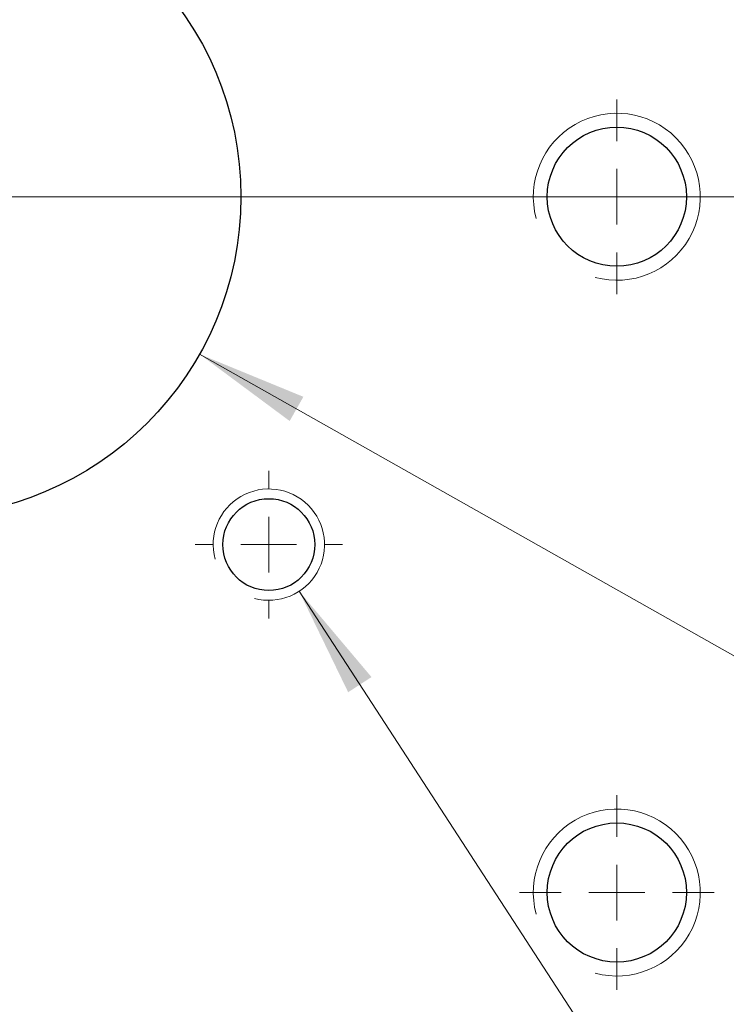
# Model space of a CAD drawing. Units: millimetres. Extents: x 11 to 578, y 9 to 409.
# Drawn here: x 353 to 378, y 257 to 292 of the extents above; entities that cross this region are included whole.
import ezdxf

# ---------------------------------------------------------------- set-up
doc = ezdxf.new("R2010")
doc.units = ezdxf.units.MM
doc.header["$LTSCALE"] = 2
doc.layers.add('SLD-0', color=179, linetype='Continuous', lineweight=15)
doc.styles.add('SLDTEXTSTYLE0', font='TXT', dxfattribs={"width": 0.605})
doc.dimstyles.new('SLDDIMSTYLE4', dxfattribs={"dimtxt": 4.6, "dimasz": 4, "dimexe": 0, "dimexo": 0.0625, "dimgap": 1.15, "dimtad": 0, "dimtih": 1, "dimtoh": 1, "dimrnd": 1e-09, "dimzin": 12, "dimdsep": 46, "dimtxsty": 'SLDTEXTSTYLE0', "dimsah": 1, "dimcen": 0, "dimadec": 0, "dimazin": 3, "dimtfac": 1, "dimtofl": 0, "dimtmove": 0, "dimatfit": 3, "dimfxl": 1, "dimfrac": 2, "dimtolj": 1, "dimtzin": 12, "dimarcsym": 0})
doc.dimstyles.new('SLDDIMSTYLE5', dxfattribs={"dimtxt": 4.6, "dimasz": 4, "dimexe": 0, "dimexo": 0.0625, "dimgap": 1.15, "dimtad": 0, "dimtih": 1, "dimtoh": 1, "dimrnd": 1e-09, "dimzin": 12, "dimdsep": 46, "dimtxsty": 'SLDTEXTSTYLE0', "dimsah": 1, "dimcen": 0, "dimadec": 0, "dimazin": 3, "dimtfac": 1, "dimtofl": 0, "dimtmove": 0, "dimatfit": 3, "dimfxl": 1, "dimfrac": 2, "dimtolj": 1, "dimtzin": 12, "dimarcsym": 0})
doc.dimstyles.new('SLDDIMSTYLE7', dxfattribs={"dimtxt": 4.6, "dimasz": 4, "dimexe": 0, "dimexo": 0.0625, "dimgap": 1.15, "dimtad": 0, "dimtih": 1, "dimtoh": 1, "dimrnd": 1e-09, "dimzin": 12, "dimdsep": 46, "dimtxsty": 'SLDTEXTSTYLE0', "dimsah": 1, "dimcen": 0, "dimadec": 0, "dimazin": 3, "dimtfac": 1, "dimtofl": 0, "dimtmove": 0, "dimatfit": 3, "dimfxl": 1, "dimfrac": 2, "dimtolj": 1, "dimtzin": 12, "dimarcsym": 0})

# ---------------------------------------------------------------- blocks, each defined once
blk = doc.blocks.new('_D_16')
at = {"layer": 'SLD-0'}
for p, q in [((359.082, 279.965), (399.693, 257.023)), ((399.693, 257.023), (422.276, 257.023))]:
    blk.add_line(p, q, dxfattribs=at)
blk.add_solid([(359.082, 279.965), (362.318, 277.562), (362.81, 278.433)], dxfattribs=at)
at = {"layer": 'SLD-0', "char_height": 4.6, "attachment_point": 1, "style": 'SLDTEXTSTYLE0'}
for s, insert in [('%%c', (405.368, 262.953)), ('23', (412.074, 262.953))]:
    blk.add_mtext(s, dxfattribs=dict(at, insert=insert))
blk = doc.blocks.new('_D_17')
at = {"layer": 'SLD-0'}
for p, q in [((387.915, 308.336), (395.883, 312.995)), ((395.883, 312.995), (418.466, 312.995))]:
    blk.add_line(p, q, dxfattribs=at)
blk.add_arc((349.069, 285.621), 45, 217.4175, 32.8612, dxfattribs=at)
blk.add_solid([(387.915, 308.336), (391.621, 309.924), (391.116, 310.787)], dxfattribs=at)
at = {"layer": 'SLD-0', "char_height": 4.6, "attachment_point": 1, "style": 'SLDTEXTSTYLE0'}
for s, insert in [('%%c', (401.558, 318.925)), ('90', (408.264, 318.925))]:
    blk.add_mtext(s, dxfattribs=dict(at, insert=insert))
blk = doc.blocks.new('_D_26')
at = {"layer": 'SLD-0', "color": 7}
for p, q in [((362.659, 271.444), (395.51, 220.885)), ((395.51, 220.885), (426.459, 220.885))]:
    blk.add_line(p, q, dxfattribs=at)
blk.add_solid([(362.659, 271.444), (364.419, 267.818), (365.257, 268.362)], dxfattribs=at)
at = {"layer": 'SLD-0', "color": 7, "char_height": 4.6, "attachment_point": 1, "style": 'SLDTEXTSTYLE0'}
for s, insert in [('4 HOLES,', (398.01, 233.874)), ('M4', (398.01, 226.815))]:
    blk.add_mtext(s, dxfattribs=dict(at, insert=insert))
blk = doc.blocks.new('SW_CENTERMARKSYMBOL_9')
at = {"layer": 'SLD-0', "color": 0}
blk.add_line((2, 0), (46, 0), dxfattribs=at)
blk = doc.blocks.new('SW_CENTERMARKSYMBOL_14')
at = {"layer": 'SLD-0', "color": 0}
for p, q in [((0, 2), (0, 2.65)), ((0, 0), (0, 1)), ((-2, 0), (-2.65, 0)), ((0, 0), (-1, 0)), ((0, 0), (0, -1)), ((0, 0), (1, 0)), ((2, 0), (2.65, 0)), ((0, -2), (0, -2.65))]:
    blk.add_line(p, q, dxfattribs=at)
blk = doc.blocks.new('SW_CENTERMARKSYMBOL_15')
at = {"layer": 'SLD-0', "color": 0}
for p, q in [((0, 2), (0, 3.5)), ((0, 0), (0, 1)), ((-2, 0), (-3.5, 0)), ((0, 0), (-1, 0)), ((0, 0), (0, -1)), ((0, 0), (1, 0)), ((2, 0), (3.5, 0)), ((0, -2), (0, -3.5))]:
    blk.add_line(p, q, dxfattribs=at)
blk = doc.blocks.new('SW_CENTERMARKSYMBOL_17')
at = {"layer": 'SLD-0', "color": 0}
for p, q in [((0, 2), (0, 3.5)), ((0, 0), (0, 1)), ((-2, 0), (-3.5, 0)), ((0, 0), (-1, 0)), ((0, 0), (0, -1)), ((0, 0), (1, 0)), ((2, 0), (3.5, 0)), ((0, -2), (0, -3.5))]:
    blk.add_line(p, q, dxfattribs=at)

msp = doc.modelspace()

# ---------------------------------------------------------------- linework, layer by layer
at = {"color": 7, "linetype": 'Continuous', "lineweight": 30}
for centre, radius in [((349.069, 285.621), 11.5), ((374.069, 285.621), 2.5), ((361.569, 273.121), 1.65), ((374.069, 260.621), 2.5)]:
    msp.add_circle(centre, radius, dxfattribs=at)
at = {"color": 7, "linetype": 'Continuous', "lineweight": 0}
for centre, radius in [((374.069, 285.621), 3), ((361.569, 273.121), 2), ((374.069, 260.621), 3)]:
    msp.add_arc(centre, radius, 255, 195, dxfattribs=at)

# ---------------------------------------------------------------- block references
at = {"layer": 'SLD-0', "color": 7}
for name, p in [('SW_CENTERMARKSYMBOL_9', (349.069, 285.621)), ('SW_CENTERMARKSYMBOL_17', (374.069, 285.621)), ('SW_CENTERMARKSYMBOL_14', (361.569, 273.121)), ('SW_CENTERMARKSYMBOL_15', (374.069, 260.621))]:
    msp.add_blockref(name, p, dxfattribs=at)

# ---------------------------------------------------------------- dimensions: what is measured, and where the dimension line sits
at = {"layer": 'SLD-0'}
for p1, p2, dimstyle, picture, middle in [((310.223, 262.906), (387.915, 308.336), 'SLDDIMSTYLE5', '_D_17', (408.425, 316.524)), ((339.056, 291.278), (359.082, 279.965), 'SLDDIMSTYLE4', '_D_16', (412.235, 260.552))]:
    dim = msp.add_diameter_dim_2p(p1=p1, p2=p2, dimstyle=dimstyle, dxfattribs=at)
    dim.commit()
    dim.dimension.update_dxf_attribs({"geometry": picture, "text_midpoint": middle, "dimtype": 163})
at = {"layer": 'SLD-0', "color": 7}
dim = msp.add_diameter_dim_2p(p1=(360.479, 274.798), p2=(362.659, 271.444), text='4 HOLES,\\PM4', dimstyle='SLDDIMSTYLE7', override={"dimpost": '<>'}, dxfattribs=at)
dim.commit()
dim.dimension.update_dxf_attribs({"geometry": '_D_26', "text_midpoint": (412.235, 227.945), "dimtype": 163})

doc.saveas('drawing.dxf')
